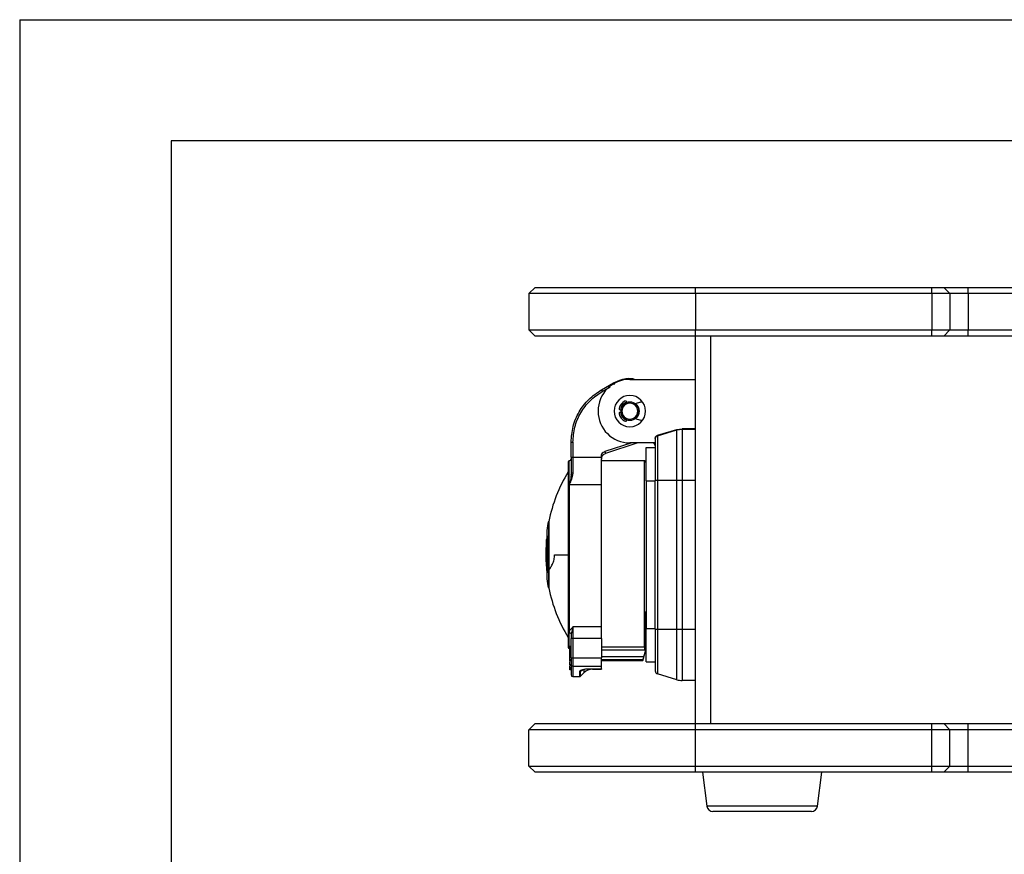
# Model space of a CAD drawing. Units: millimetres. Extents: x 0 to 420, y 0 to 297.
# Drawn here: x 0 to 81, y 228 to 297 of the extents above; entities that cross this region are included whole.
import ezdxf

# ---------------------------------------------------------------- set-up
doc = ezdxf.new("R2010")
doc.units = ezdxf.units.MM

msp = doc.modelspace()

# ---------------------------------------------------------------- linework, layer by layer
for p, q in [((0, 297), (0, 0)), ((0, 297), (420, 297)), ((12.5, 287), (12.5, 10)), ((410, 287), (12.5, 287)), ((42.0414, 274.3821), (42.5414, 274.8821)), ((42.5414, 274.8821), (55.7914, 274.8821)), ((55.7914, 274.3821), (55.7914, 274.8821)), ((55.7914, 274.8821), (75.2914, 274.8821)), ((75.2914, 274.3821), (75.2914, 274.8821)), ((75.2914, 274.8821), (76.2914, 274.8821)), ((76.7914, 274.3821), (76.2914, 274.8821)), ((76.2914, 274.8821), (78.2914, 274.8821)), ((78.2914, 274.3821), (78.2914, 274.8821)), ((78.2914, 274.8821), (118.2914, 274.8821)), ((55.7914, 274.3821), (42.0414, 274.3821)), ((42.0414, 274.3821), (42.0414, 271.3821)), ((55.7914, 274.3821), (55.7914, 271.3821)), ((75.2914, 274.3821), (55.7914, 274.3821)), ((75.2914, 274.3821), (75.2914, 271.3821)), ((76.7914, 274.3821), (75.2914, 274.3821)), ((76.7914, 274.3821), (76.7914, 271.3821)), ((78.2914, 274.3821), (76.7914, 274.3821)), ((78.2914, 274.3821), (78.2914, 271.3821)), ((118.2914, 274.3821), (78.2914, 274.3821)), ((42.5414, 270.8821), (42.0414, 271.3821)), ((42.0414, 271.3821), (55.7914, 271.3821)), ((55.7914, 270.8821), (42.5414, 270.8821)), ((55.7914, 270.8821), (55.7914, 271.3821)), ((55.7914, 271.3821), (75.2914, 271.3821)), ((55.7914, 238.8821), (55.7914, 270.8821)), ((75.2914, 270.8821), (55.7914, 270.8821)), ((57.0414, 238.8821), (57.0414, 270.8821)), ((75.2914, 270.8821), (75.2914, 271.3821)), ((75.2914, 271.3821), (76.7914, 271.3821)), ((76.2914, 270.8821), (75.2914, 270.8821)), ((76.2914, 270.8821), (76.7914, 271.3821)), ((78.2914, 270.8821), (76.2914, 270.8821)), ((76.7914, 271.3821), (78.2914, 271.3821)), ((78.2914, 270.8821), (78.2914, 271.3821)), ((78.2914, 271.3821), (118.2914, 271.3821)), ((118.2914, 270.8821), (78.2914, 270.8821)), ((48.0164, 266.443), (49.0164, 267.0203)), ((48.0913, 266.3131), (48.7288, 266.6811)), ((49.0164, 267.0203), (49.5344, 267.2507)), ((50.3664, 267.3071), (55.7914, 267.3071)), ((50.3664, 265.4321), (50.3664, 265.3321)), ((51.2511, 265.4207), (50.8181, 265.2807)), ((49.5646, 264.7971), (49.6252, 264.7971)), ((49.6252, 264.5671), (49.5646, 264.5671)), ((50.3664, 263.9321), (50.3664, 264.0321)), ((50.8181, 264.0834), (51.2511, 263.9434)), ((52.6444, 262.6458), (54.2554, 263.1313)), ((52.6444, 262.6458), (52.6473, 262.6861)), ((52.6445, 262.6455), (52.6445, 261.5883)), ((52.6472, 262.6863), (54.2443, 263.1684)), ((54.2554, 263.1313), (54.2442, 263.1684)), ((54.2443, 263.1684), (54.6865, 263.2336)), ((54.2555, 263.1311), (54.6865, 263.1949)), ((54.2555, 261.93), (54.2555, 263.1311)), ((54.6865, 263.2335), (54.6865, 263.1949)), ((55.7914, 263.2335), (54.6865, 263.2335)), ((54.6865, 263.1949), (54.6865, 261.9748)), ((54.6865, 263.1949), (55.7914, 263.1949)), ((45.5164, 260.8817), (45.5164, 262.1128)), ((45.6664, 262.1128), (45.6664, 260.8817)), ((50.5379, 262.0571), (48.3159, 261.3368)), ((51.0244, 262.0571), (48.3622, 261.1941)), ((52.4664, 262.0571), (50.3664, 262.0571)), ((52.4664, 262.4079), (52.4664, 258.9696)), ((54.2555, 258.9696), (54.2555, 261.93)), ((54.6865, 261.9748), (54.6865, 258.9696)), ((51.7164, 261.6821), (52.4664, 261.6821)), ((51.7164, 258.9321), (51.7164, 261.6821)), ((52.6445, 261.5883), (52.6445, 258.9696)), ((45.2664, 260.4821), (45.2664, 245.1821)), ((45.3664, 258.6353), (45.3664, 260.5821)), ((45.6664, 260.8817), (48.019, 260.8817)), ((48.0164, 258.6353), (48.0164, 260.7185)), ((51.5664, 260.5821), (48.0164, 260.5821)), ((51.5664, 245.2195), (51.5664, 260.5821)), ((45.6005, 259.5711), (45.5164, 259.5948)), ((45.6664, 259.6499), (45.6664, 259.5136)), ((45.3664, 258.6353), (45.3664, 252.8321)), ((45.3664, 258.6353), (48.0164, 258.6353)), ((48.0164, 246.87), (48.0164, 258.6353)), ((48.0164, 258.1281), (48.0164, 258.6353)), ((51.7164, 258.9321), (51.7164, 246.7321)), ((51.7164, 258.9321), (52.4664, 258.9321)), ((52.5158, 258.9696), (52.4664, 258.9696)), ((52.4664, 246.6946), (52.4664, 258.9696)), ((52.6445, 258.9696), (52.5158, 258.9696)), ((54.2555, 258.9696), (52.6445, 258.9696)), ((52.6445, 258.9696), (52.6445, 246.6946)), ((54.4687, 258.9696), (54.2555, 258.9696)), ((54.2555, 246.6946), (54.2555, 258.9696)), ((54.6865, 258.9696), (54.4687, 258.9696)), ((54.6865, 258.9696), (54.6865, 246.6946)), ((55.7914, 258.9696), (54.6865, 258.9696)), ((48.0164, 246.87), (48.0164, 258.1281)), ((43.6714, 255.5821), (43.648, 255.5821)), ((43.5112, 254.8321), (43.5112, 254.3749)), ((43.4941, 253.8722), (43.5112, 253.8722)), ((43.5112, 253.8432), (43.4941, 253.8432)), ((43.4953, 253.8982), (43.4953, 254.0775)), ((43.5112, 254.3749), (43.5112, 251.3006)), ((43.5112, 254.3749), (43.648, 254.2317)), ((43.4953, 252.2387), (43.4953, 253.571)), ((44.16, 252.8321), (45.2663, 252.8321)), ((45.3664, 252.8321), (45.3664, 252.3123)), ((43.4953, 252.5837), (43.4444, 252.5837)), ((43.4953, 252.5509), (43.4551, 252.5509)), ((45.3664, 252.3123), (45.3664, 246.3936)), ((43.648, 251.4427), (43.5112, 251.3006)), ((43.5112, 251.3006), (43.5112, 250.8321)), ((43.648, 250.0821), (43.6714, 250.0821)), ((51.6164, 248.1071), (51.6164, 246.3054)), ((51.7164, 248.1071), (51.6615, 248.1071)), ((45.3664, 245.0821), (45.3664, 246.3936)), ((45.6664, 246.87), (45.5164, 246.2689)), ((48.0164, 246.87), (45.6664, 246.87)), ((45.6664, 246.87), (45.6664, 246.4395)), ((45.6664, 246.4395), (45.6664, 245.9084)), ((48.0164, 245.9084), (48.0164, 246.87)), ((51.6164, 246.3054), (51.6164, 245.3571)), ((51.7164, 243.9821), (51.7164, 246.7321)), ((51.7164, 246.7321), (52.4664, 246.7321)), ((52.4664, 246.6946), (52.4664, 243.2306)), ((52.4664, 246.6946), (52.5158, 246.6946)), ((52.5158, 246.6946), (52.6445, 246.6946)), ((52.6445, 246.6946), (52.6445, 244.0758)), ((52.6445, 246.6946), (54.2555, 246.6946)), ((54.2555, 246.6946), (54.4687, 246.6946)), ((54.2555, 243.7341), (54.2555, 246.6946)), ((54.4687, 246.6946), (54.6865, 246.6946)), ((54.6865, 246.6946), (54.6865, 243.6893)), ((54.6865, 246.6946), (55.7914, 246.6946)), ((45.5164, 246.2689), (45.5164, 245.9084)), ((45.5603, 245.9084), (45.5164, 245.9084)), ((45.5164, 244.3082), (45.5164, 245.9084)), ((45.6664, 245.9084), (45.5603, 245.9084)), ((48.0164, 245.9084), (45.6664, 245.9084)), ((45.6664, 245.9084), (45.6664, 244.3082)), ((48.0164, 245.9084), (48.0164, 244.3082)), ((45.4164, 244.759), (45.3976, 244.759)), ((45.5164, 245.2602), (45.4164, 245.2602)), ((45.4164, 245.0518), (45.4164, 245.2602)), ((45.5164, 245.0518), (45.4164, 245.0518)), ((45.4164, 244.9367), (45.4164, 245.0518)), ((45.4164, 244.1394), (45.4164, 244.9367)), ((45.5164, 244.9367), (45.4164, 244.9367)), ((48.0164, 245.2195), (51.5664, 245.2195)), ((48.0164, 244.9739), (51.5664, 244.9739)), ((51.4484, 244.0821), (51.7164, 245.0821)), ((51.6164, 245.3571), (51.7164, 245.3571)), ((45.4164, 244.6295), (45.3976, 244.6295)), ((45.5164, 244.1394), (45.4164, 244.1394)), ((45.4164, 244.0629), (45.4164, 244.1394)), ((45.5164, 244.0629), (45.4164, 244.0629)), ((45.4164, 243.7823), (45.4164, 243.8515)), ((45.5164, 244.3082), (45.5164, 243.759)), ((45.5164, 244.3082), (45.5603, 244.3082)), ((45.5603, 244.3082), (45.6664, 244.3082)), ((45.6664, 244.3082), (45.6664, 243.8983)), ((45.6664, 244.3082), (48.0164, 244.3082)), ((45.6664, 243.8983), (45.6664, 243.6217)), ((51.5065, 244.3911), (48.0164, 244.3911)), ((48.0164, 243.6217), (48.0164, 244.3082)), ((51.4484, 244.1428), (48.0164, 244.1428)), ((48.0164, 244.0821), (51.4484, 244.0821)), ((51.4484, 244.1428), (51.4484, 244.0821)), ((51.4825, 244.2976), (51.4649, 244.225)), ((51.5065, 244.3911), (51.4825, 244.2976)), ((51.7164, 243.9821), (52.4664, 243.9821)), ((52.6445, 244.0758), (52.6445, 242.9911)), ((45.3976, 243.7106), (45.5164, 243.7106)), ((45.3976, 243.6092), (45.4164, 243.6092)), ((45.3976, 243.4752), (45.5164, 243.4752)), ((45.5164, 243.7324), (45.4164, 243.7324)), ((45.5164, 243.6918), (45.4164, 243.6918)), ((45.5164, 243.4832), (45.4164, 243.4832)), ((45.4164, 243.3793), (45.4164, 243.4607)), ((45.4164, 243.3634), (45.4164, 243.3793)), ((45.5164, 243.3793), (45.4164, 243.3793)), ((45.5164, 243.3634), (45.4164, 243.3634)), ((45.4164, 243.339), (45.4164, 243.3634)), ((45.5164, 243.339), (45.4164, 243.339)), ((45.4164, 243.3244), (45.4164, 243.339)), ((45.5164, 243.3244), (45.4164, 243.3244)), ((45.5164, 243.759), (45.5164, 242.9197)), ((45.6664, 243.6217), (48.0164, 243.6217)), ((45.6664, 243.6217), (45.6664, 242.7697)), ((46.2249, 242.7697), (46.2249, 243.1741)), ((46.2956, 242.799), (46.2956, 243.2022)), ((46.2956, 242.799), (46.5735, 243.0769)), ((46.5735, 243.3528), (46.5735, 243.0769)), ((47.0109, 243.4136), (48.0164, 243.4136)), ((47.0109, 243.4136), (47.0109, 243.4072)), ((47.0109, 243.4072), (48.0164, 243.4072)), ((47.2806, 243.4072), (47.2806, 243.3697)), ((47.2806, 243.3697), (48.0164, 243.3697)), ((48.0164, 243.4136), (48.0164, 243.6217)), ((48.0164, 243.4136), (48.0164, 243.4072)), ((48.0164, 243.4072), (48.0164, 243.3697)), ((54.2555, 242.5078), (54.2555, 243.7341)), ((54.6865, 243.6893), (54.6865, 242.4446)), ((45.6664, 242.7697), (46.2249, 242.7697)), ((54.2555, 242.5078), (52.6445, 242.9911)), ((55.7914, 242.4446), (54.6865, 242.4446)), ((42.0414, 238.3821), (42.5414, 238.8821)), ((42.0414, 235.3821), (42.0414, 238.3821)), ((55.7914, 238.3821), (42.0414, 238.3821)), ((42.5414, 238.8821), (55.7914, 238.8821)), ((55.7914, 238.3821), (55.7914, 238.8821)), ((55.7914, 238.8821), (75.2914, 238.8821)), ((55.7914, 235.3821), (55.7914, 238.3821)), ((75.2914, 238.3821), (55.7914, 238.3821)), ((75.2914, 238.3821), (75.2914, 238.8821)), ((75.2914, 238.8821), (76.2914, 238.8821)), ((75.2914, 235.3821), (75.2914, 238.3821)), ((76.7914, 238.3821), (75.2914, 238.3821)), ((76.7914, 238.3821), (76.2914, 238.8821)), ((76.2914, 238.8821), (78.2914, 238.8821)), ((76.7914, 235.3821), (76.7914, 238.3821)), ((78.2914, 238.3821), (76.7914, 238.3821)), ((78.2914, 238.3821), (78.2914, 238.8821)), ((78.2914, 238.8821), (118.2914, 238.8821)), ((78.2914, 235.3821), (78.2914, 238.3821)), ((118.2914, 238.3821), (78.2914, 238.3821)), ((42.5414, 234.8821), (42.0414, 235.3821)), ((42.0414, 235.3821), (55.7914, 235.3821)), ((55.7914, 234.8821), (55.7914, 235.3821)), ((55.7914, 235.3821), (75.2914, 235.3821)), ((75.2914, 234.8821), (75.2914, 235.3821)), ((75.2914, 235.3821), (76.7914, 235.3821)), ((76.2914, 234.8821), (76.7914, 235.3821)), ((76.7914, 235.3821), (78.2914, 235.3821)), ((78.2914, 234.8821), (78.2914, 235.3821)), ((78.2914, 235.3821), (118.2914, 235.3821)), ((55.7914, 234.8821), (42.5414, 234.8821)), ((75.2914, 234.8821), (55.7914, 234.8821)), ((56.358, 234.8821), (56.7335, 232.066)), ((65.8492, 232.066), (66.2247, 234.8821)), ((76.2914, 234.8821), (75.2914, 234.8821)), ((78.2914, 234.8821), (76.2914, 234.8821)), ((118.2914, 234.8821), (78.2914, 234.8821)), ((65.8492, 232.066), (56.7335, 232.066)), ((65.3536, 231.6321), (57.2291, 231.6321))]:
    msp.add_line(p, q)
at = {"flags": 128}
msp.add_lwpolyline([(45.3664, 245.0821), (45.3956, 245.0792), (45.4164, 245.0735)], dxfattribs=at)
for centre, radius, start, end in [((50.3664, 264.6821), 2.625, 90, 270), ((50.3664, 264.6821), 1.3, 0, 180), ((50.3664, 264.6821), 0.92, 118.072487, 165.522488), ((50.3664, 264.6821), 0.7875, 107.991845, 171.60297), ((50.3664, 264.6821), 0.75, 90, 270), ((50.3664, 264.6821), 0.65, 90, 270), ((49.9984, 265.3721), 0.138, 9.689038, 118.072487), ((50.3664, 264.6821), 0.75, 270, 90), ((50.3664, 264.6821), 0.65, 270, 90), ((50.3664, 264.6821), 0.7875, 308.928771, 51.071229), ((51.198, 265.5849), 0.1725, 287.916568, 338.598656), ((50.3664, 264.6821), 1.3, 180, 0), ((49.5646, 264.8891), 0.092, 165.522488, 270), ((49.5646, 264.4751), 0.092, 90, 194.477512), ((50.3664, 264.6821), 0.92, 194.477512, 241.927513), ((50.3664, 264.6821), 0.7875, 188.39703, 252.008155), ((49.9984, 263.9921), 0.138, 241.927513, 350.310961), ((51.198, 263.7792), 0.1725, 21.401345, 72.083432), ((52.2164, 261.8071), 0.25, 45, 90), ((52.2164, 261.8071), 0.25, 0, 45), ((45.3664, 260.4821), 0.1, 90, 180), ((45.3664, 260.7321), 0.15, 270, 0), ((51.5664, 260.4321), 0.15, 0, 90), ((56.6289, 252.8738), 13.2375, 149.133097, 168.196651), ((56.6039, 252.8321), 13.2445, 168.019379, 171.314765), ((56.4289, 252.8321), 12.9945, 173.764518, 180), ((56.4289, 252.8321), 12.9934, 174.499549, 186.312339), ((56.4289, 252.8321), 12.9945, 180, 186.235482), ((47.9981, 252.9768), 4.5629, 185.3559, 189.310139), ((48.0131, 252.7013), 4.578, 185.361011, 190.670162), ((56.6039, 252.8321), 13.2445, 188.685235, 191.98005), ((56.6289, 252.7903), 13.2375, 191.798927, 210.865207), ((45.3664, 245.1821), 0.1, 180, 270), ((45.6603, 243.7656), 0.1441, 182.642991, 272.419083), ((46.2253, 243.2762), 0.1021, 269.811905, 313.55483), ((47.2806, 242.3697), 1, 90, 135), ((52.7164, 243.2306), 0.25, 180, 216.650378), ((52.7164, 243.2306), 0.25, 216.650378, 253.300756), ((45.6664, 242.9197), 0.15, 180, 270), ((46.2249, 242.8697), 0.1, 270, 315.000086), ((54.6865, 243.9446), 1.5, 253.300756, 261.650378), ((54.6865, 243.9446), 1.5, 261.650378, 270), ((57.2291, 232.1321), 0.5, 187.594643, 270), ((65.3536, 232.1321), 0.5, 270, 352.405357)]:
    msp.add_arc(centre, radius, start, end)
for points, knots in [([(49.5344, 267.2507), (49.8619, 267.3388), (50.2907, 267.4541), (50.7071, 267.3351), (50.8054, 267.3071)], [0, 0, 0, 0, 0.7638866, 1, 1, 1, 1]), ([(52.4664, 262.434), (52.4687, 262.462), (52.4733, 262.5179), (52.5132, 262.5928), (52.5704, 262.6553), (52.6218, 262.676), (52.6472, 262.6863)], [0, 0, 0, 0, 0.2512952, 0.5038535, 0.7539411, 1, 1, 1, 1]), ([(52.4664, 262.434), (52.4664, 262.4279), (52.4664, 262.4168), (52.4664, 262.4106), (52.4664, 262.4079)], [0, 0, 0, 0, 0.5592179, 1, 1, 1, 1]), ([(48.3159, 261.3368), (48.2615, 261.3138), (48.153, 261.268), (48.0196, 261.1566), (48.0013, 261.0068), (48.0131, 260.9232), (48.019, 260.8817)], [0, 0, 0, 0, 0.2930537, 0.5832796, 0.7930228, 1, 1, 1, 1]), ([(48.0413, 260.8744), (48.0514, 260.9009), (48.0658, 260.9384), (48.084, 260.9699), (48.0964, 260.9903), (48.1046, 261.002), (48.1119, 261.0125)], [0, 0, 0, 0, 0.5173469, 0.7321926, 0.7599413, 1, 1, 1, 1]), ([(48.1119, 261.0125), (48.1274, 261.0321), (48.1509, 261.0619), (48.1813, 261.0899), (48.1943, 261.101), (48.2041, 261.1092), (48.2552, 261.1493), (48.3131, 261.1736), (48.3622, 261.1941)], [0, 0, 0, 0, 0.250473, 0.3800173, 0.3873121, 0.4119325, 0.5012863, 1, 1, 1, 1]), ([(45.5164, 260.8817), (45.5164, 260.632), (45.5164, 260.1327), (45.5164, 259.6744), (45.5164, 259.4452)], [0, 0, 0, 0, 0.4999821, 1, 1, 1, 1]), ([(48.018, 260.759), (48.0175, 260.7514), (48.0165, 260.7379), (48.0164, 260.7244), (48.0164, 260.7185)], [0, 0, 0, 0, 0.5600117, 1, 1, 1, 1]), ([(48.019, 260.8817), (48.0194, 260.8681), (48.0201, 260.8455), (48.02, 260.8138), (48.0197, 260.7864), (48.0185, 260.7682), (48.018, 260.759)], [0, 0, 0, 0, 0.3321788, 0.552124, 0.7749524, 1, 1, 1, 1]), ([(48.018, 260.759), (48.0195, 260.773), (48.0219, 260.796), (48.028, 260.8266), (48.034, 260.8513), (48.0389, 260.8668), (48.0413, 260.8744)], [0, 0, 0, 0, 0.3503352, 0.5724225, 0.7893761, 1, 1, 1, 1]), ([(48.0413, 260.8744), (48.0413, 260.8749), (48.0415, 260.8759), (48.0406, 260.8773), (48.0387, 260.8787), (48.0358, 260.88), (48.0321, 260.8809), (48.0278, 260.8815), (48.0234, 260.8818), (48.0204, 260.8817), (48.019, 260.8817)], [0, 0, 0, 0, 0.1154667, 0.2385963, 0.367694, 0.5001746, 0.632238, 0.7614451, 0.8847691, 1, 1, 1, 1]), ([(45.5164, 259.4452), (45.5077, 259.3359), (45.4862, 259.0639), (45.4177, 258.8196), (45.3767, 258.6735)], [0, 0, 0, 0, 0.4018759, 1, 1, 1, 1]), ([(45.387, 258.6712), (45.4578, 258.7933), (45.5985, 259.0357), (45.6438, 259.3551), (45.6664, 259.5136)], [0, 0, 0, 0, 0.503605, 1, 1, 1, 1]), ([(45.5164, 259.4452), (45.5185, 259.4538), (45.5218, 259.467), (45.5402, 259.483), (45.5596, 259.4939), (45.5836, 259.5027), (45.6185, 259.5113), (45.6475, 259.5127), (45.6664, 259.5136)], [0, 0, 0, 0, 0.2404988, 0.3688302, 0.4998339, 0.6317386, 0.7607049, 1, 1, 1, 1]), ([(45.3767, 258.6735), (45.3748, 258.6663), (45.3713, 258.6536), (45.3679, 258.6409), (45.3664, 258.6353)], [0, 0, 0, 0, 0.55960751, 1, 1, 1, 1]), ([(45.3664, 258.6353), (45.3702, 258.6419), (45.3772, 258.6538), (45.384, 258.6659), (45.387, 258.6712)], [0, 0, 0, 0, 0.56075779, 1, 1, 1, 1]), ([(45.387, 258.6712), (45.385, 258.6717), (45.3816, 258.6725), (45.3782, 258.6732), (45.3767, 258.6735)], [0, 0, 0, 0, 0.5610647, 1, 1, 1, 1]), ([(43.648, 255.582), (43.648, 255.582), (43.648, 255.6127), (43.648, 255.506), (43.6479, 255.2498), (43.6481, 254.8169), (43.648, 254.4266), (43.648, 254.2317)], [0, 0, 0, 0, 0.0001836, 0.2501432, 0.5000678, 0.7503832, 1, 1, 1, 1]), ([(43.6714, 255.5819), (43.6714, 255.5715), (43.6714, 255.5507), (43.6714, 255.3877), (43.6714, 255.1462), (43.6714, 254.7538), (43.6714, 254.1858), (43.6714, 253.4838), (43.6714, 253.0349), (43.6714, 252.8321)], [0, 0, 0, 0, 0.1267736, 0.2513357, 0.371241, 0.4847757, 0.688059, 0.8590225, 1, 1, 1, 1]), ([(43.4985, 253.8752), (43.4978, 253.8746), (43.4958, 253.8731), (43.4955, 253.8885), (43.4953, 253.8982)], [0, 0, 0, 0, 0.3693885, 1, 1, 1, 1]), ([(43.6714, 251.548), (43.7171, 251.6115), (43.8049, 251.7331), (43.945, 251.973), (44.049, 252.2161), (44.11, 252.4124), (44.1516, 252.6178), (44.1573, 252.7643), (44.16, 252.8321)], [0, 0, 0, 0, 0.30709857, 0.58888589, 0.72219212, 0.83213677, 0.92241081, 1, 1, 1, 1]), ([(43.6714, 252.8321), (43.6714, 252.6299), (43.6714, 252.1828), (43.6714, 251.7727), (43.6714, 251.548)], [0, 0, 0, 0, 0.45225115, 1, 1, 1, 1]), ([(43.4551, 252.2736), (43.4544, 252.2822), (43.453, 252.2982), (43.4508, 252.334), (43.4488, 252.3739), (43.4473, 252.416), (43.4461, 252.4623), (43.4454, 252.5155), (43.4461, 252.5551), (43.4473, 252.5751), (43.4488, 252.585), (43.4508, 252.5835), (43.453, 252.5714), (43.4544, 252.558), (43.4551, 252.5509)], [0, 0, 0, 0, 0.0744627, 0.1393494, 0.2400282, 0.3079249, 0.3738888, 0.4994227, 0.6252847, 0.6914378, 0.7595389, 0.860375, 0.9253849, 1, 1, 1, 1]), ([(43.648, 251.4427), (43.648, 251.2465), (43.6481, 250.8535), (43.6479, 250.4172), (43.648, 250.1589), (43.648, 250.0513), (43.648, 250.0821), (43.648, 250.0822)], [0, 0, 0, 0, 0.2495725, 0.4998241, 0.7496951, 0.9996007, 1, 1, 1, 1]), ([(43.6714, 251.548), (43.6714, 251.3009), (43.6714, 250.9156), (43.6714, 250.5259), (43.6714, 250.2774), (43.6714, 250.1284), (43.6714, 250.0645), (43.6714, 250.0827), (43.6714, 250.0831)], [0, 0, 0, 0, 0.29401923, 0.45833133, 0.63194175, 0.81237642, 0.99645975, 1, 1, 1, 1]), ([(45.3664, 246.3936), (45.3778, 246.4502), (45.3971, 246.5458), (45.496, 246.6768), (45.5836, 246.778), (45.6421, 246.843), (45.6664, 246.87)], [0, 0, 0, 0, 0.3488949, 0.5888279, 0.8291966, 1, 1, 1, 1]), ([(45.5037, 246.314), (45.5064, 246.3175), (45.5117, 246.3244), (45.5173, 246.3342), (45.5201, 246.3391)], [0, 0, 0, 0, 0.5035832, 1, 1, 1, 1]), ([(51.6642, 244.9864), (51.6348, 244.8752), (51.5823, 244.6768), (51.5297, 244.4784), (51.5065, 244.3911)], [0, 0, 0, 0, 0.5600815, 1, 1, 1, 1]), ([(51.5664, 245.2195), (51.5759, 245.2201), (51.5954, 245.2212), (51.6237, 245.2307), (51.6504, 245.2459), (51.6795, 245.2719), (51.709, 245.3167), (51.7137, 245.3581), (51.7164, 245.3815)], [0, 0, 0, 0, 0.1149648, 0.2334135, 0.3562992, 0.4844594, 0.7089184, 1, 1, 1, 1]), ([(51.6642, 244.9864), (51.6461, 244.9824), (51.6139, 244.9753), (51.5809, 244.9743), (51.5664, 244.9739)], [0, 0, 0, 0, 0.5598661, 1, 1, 1, 1]), ([(45.4164, 243.7324), (45.4164, 243.7458), (45.4164, 243.7709), (45.4164, 243.8386), (45.4164, 243.9203), (45.4164, 243.9787), (45.4164, 244.0058)], [0, 0, 0, 0, 0.2958995, 0.5501462, 0.7915822, 1, 1, 1, 1]), ([(51.4649, 244.225), (51.4601, 244.204), (51.4507, 244.1623), (51.4492, 244.1493), (51.4484, 244.1428)], [0, 0, 0, 0, 0.5060775, 1, 1, 1, 1]), ([(45.4164, 243.4832), (45.4164, 243.4918), (45.4164, 243.5088), (45.4164, 243.5612), (45.4164, 243.6127), (45.4164, 243.6382)], [0, 0, 0, 0, 0.3402815, 0.6727659, 1, 1, 1, 1]), ([(46.2249, 243.1741), (46.2273, 243.1982), (46.2306, 243.2327), (46.2838, 243.2665), (46.2998, 243.2766)], [0, 0, 0, 0, 0.6990152, 1, 1, 1, 1]), ([(46.2956, 243.2022), (46.3232, 243.2211), (46.3737, 243.2557), (46.4238, 243.2904), (46.4465, 243.3061)], [0, 0, 0, 0, 0.5469294, 1, 1, 1, 1]), ([(46.2956, 243.2022), (46.2959, 243.2271), (46.2962, 243.2561), (46.3457, 243.2859), (46.3527, 243.2901)], [0, 0, 0, 0, 0.8589782, 1, 1, 1, 1]), ([(46.2998, 243.2766), (46.313, 243.2872), (46.3508, 243.3174), (46.4887, 243.3639), (46.7187, 243.4062), (46.9083, 243.411), (47.0109, 243.4136)], [0, 0, 0, 0, 0.1244331, 0.3552093, 0.6511028, 1, 1, 1, 1]), ([(46.3527, 243.2901), (46.365, 243.2987), (46.3955, 243.32), (46.4797, 243.3513), (46.5952, 243.3799), (46.7722, 243.408), (46.9153, 243.4142), (47.0109, 243.4183)], [0, 0, 0, 0, 0.1175231, 0.2924923, 0.4678342, 0.6443074, 1, 1, 1, 1]), ([(46.4465, 243.3061), (46.4676, 243.3201), (46.5078, 243.3467), (46.5595, 243.3709), (46.5683, 243.3595), (46.5735, 243.3528)], [0, 0, 0, 0, 0.3155618, 0.6035447, 1, 1, 1, 1])]:
    msp.add_open_spline(points, degree=3, knots=knots)
for points in [[(49.0164, 267.0202), (49.0176, 267.0182), (49.0198, 267.0143), (49.0371, 266.9843), (49.0619, 266.9414), (49.0815, 266.9074), (49.0914, 266.8904)], [(45.5164, 262.1128), (45.5493, 262.5495), (45.6153, 263.4227), (46.1426, 264.638), (46.9315, 265.7023), (47.6547, 266.1961), (48.0164, 266.443)], [(45.6664, 262.1128), (45.6983, 262.5364), (45.7622, 263.3834), (46.2737, 264.5623), (47.0389, 265.5947), (47.7405, 266.0736), (48.0913, 266.3131)], [(48.0164, 266.4429), (48.0175, 266.441), (48.0197, 266.4371), (48.0371, 266.4071), (48.0619, 266.3641), (48.0815, 266.3301), (48.0913, 266.3131)], [(52.6445, 262.6455), (52.6197, 262.6356), (52.57, 262.6157), (52.5127, 262.5582), (52.4738, 262.4873), (52.4688, 262.4343), (52.4664, 262.4079)], [(45.5172, 262.1128), (45.5194, 262.1128), (45.5239, 262.1128), (45.5583, 262.1128), (45.6076, 262.1128), (45.6468, 262.1128), (45.6664, 262.1128)], [(48.3159, 261.3368), (48.322, 261.3181), (48.3341, 261.2807), (48.3494, 261.2336), (48.3601, 261.2006), (48.3615, 261.1963), (48.3622, 261.1942)], [(45.5164, 260.8817), (45.5186, 260.8817), (45.5231, 260.8817), (45.5578, 260.8817), (45.6074, 260.8817), (45.6467, 260.8817), (45.6664, 260.8817)], [(45.6664, 260.8817), (45.6664, 260.6694), (45.6664, 260.2447), (45.6664, 259.8481), (45.6664, 259.6499)], [(43.648, 251.4427), (43.648, 251.6627), (43.648, 252.1026), (43.648, 252.8381), (43.648, 253.5733), (43.648, 254.0123), (43.648, 254.2317)], [(45.3664, 246.3936), (45.386, 246.3917), (45.4253, 246.3879), (45.4749, 246.3591), (45.5096, 246.3179), (45.5141, 246.2853), (45.5164, 246.2689)], [(51.5664, 245.2195), (51.5664, 245.2115), (51.5664, 245.1955), (51.5664, 245.154), (51.5664, 245.1333)], [(51.5664, 245.1333), (51.5664, 245.1092), (51.5664, 245.0611), (51.5664, 245.003), (51.5664, 244.9739)]]:
    msp.add_open_spline(points, degree=3)

doc.saveas('drawing.dxf')
